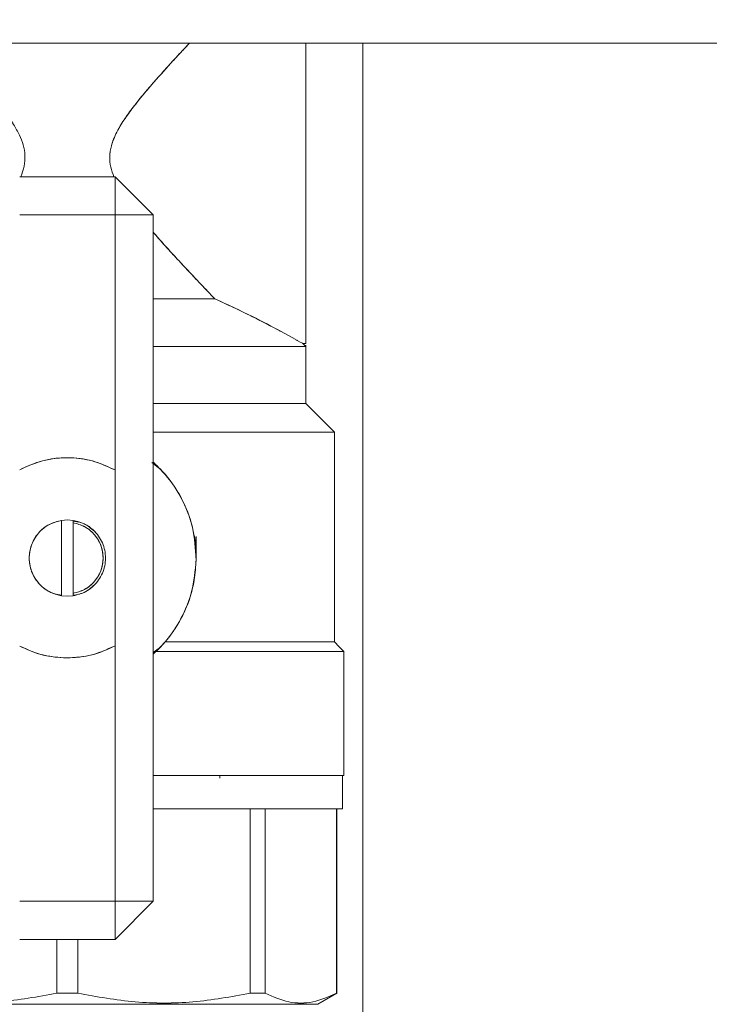
# Model space of a CAD drawing. Units: millimetres. Extents: x 14 to 393, y 60 to 292.
# Drawn here: x 123 to 126, y 230 to 235 of the extents above; entities that cross this region are included whole.
import ezdxf

# ---------------------------------------------------------------- set-up
doc = ezdxf.new("R2010")
doc.units = ezdxf.units.MM
doc.styles.add('SLDTEXTSTYLE0', font='TXT', dxfattribs={"width": 0.75})
doc.dimstyles.new('SLDDIMSTYLE0', dxfattribs={"dimtxt": 3.5, "dimasz": 3.302, "dimexe": 0, "dimexo": 0.0625, "dimgap": 0.875, "dimtad": 1, "dimlfac": 22, "dimrnd": 1e-09, "dimzin": 12, "dimdsep": 46, "dimtxsty": 'SLDTEXTSTYLE0', "dimsah": 1, "dimcen": 0.09, "dimadec": 0, "dimazin": 3, "dimtfac": 1, "dimtofl": 0, "dimtmove": 0, "dimatfit": 3, "dimfxl": 1, "dimfrac": 2, "dimtolj": 1, "dimtzin": 12, "dimarcsym": 0})

# ---------------------------------------------------------------- blocks, each defined once
blk = doc.blocks.new('_D')
at = {"color": 7, "linetype": 'Continuous', "lineweight": 0}
blk.add_line((136.2389, 250.6726), (108.9662, 250.6726), dxfattribs=at)
for points in [[(108.9662, 250.6726), (112.2682, 250.1646), (112.2682, 251.1806)], [(136.2389, 250.6726), (132.9369, 251.1806), (132.9369, 250.1646)]]:
    blk.add_solid(points, dxfattribs=at)
at = {"color": 7, "linetype": 'Continuous', "lineweight": 0, "insert": (116.2358, 255.1843, 9.7822), "char_height": 3.5, "attachment_point": 1, "style": 'SLDTEXTSTYLE0'}
blk.add_mtext('600', dxfattribs=at)

msp = doc.modelspace()

# ---------------------------------------------------------------- linework, layer by layer
at = {"color": 7, "linetype": 'Continuous', "lineweight": 15}
for p, q in [((108.96621, 234.45801), (136.23894, 234.45801)), ((123.96621, 234.30959), (123.96621, 234.30959)), ((123.05712, 233.82165), (122.60257, 233.82165)), ((123.23894, 233.63983), (123.05712, 233.82165)), ((123.05712, 233.63983), (123.05712, 233.82165)), ((123.05712, 233.63983), (123.05712, 233.82165)), ((123.05712, 233.82165), (123.05712, 233.63983)), ((122.60257, 233.63983), (123.05712, 233.63983)), ((123.05712, 233.63983), (123.05712, 232.42347)), ((123.23894, 233.63983), (123.05712, 233.63983)), ((123.23894, 233.63983), (123.05712, 233.63983)), ((123.05712, 233.63983), (123.23894, 233.63983)), ((123.23894, 233.63983), (123.23894, 230.3671)), ((123.96621, 233.51553), (123.96621, 233.51552)), ((123.55711, 233.22802), (123.55711, 233.22804)), ((123.84558, 233.08484), (123.91915, 233.04474)), ((123.96621, 233.02621), (123.95257, 233.02621)), ((123.95257, 233.02619), (123.9662, 233.01255)), ((123.9662, 233.01256), (123.9662, 232.73983)), ((123.96621, 233.01824), (123.96621, 232.73982)), ((124.10257, 232.60346), (123.9662, 232.73983)), ((124.10256, 232.60347), (124.10256, 231.60347)), ((123.23232, 232.45947), (123.26366, 232.43344)), ((123.23232, 232.45947), (123.26366, 232.43344)), ((123.05712, 231.58534), (123.05712, 232.42347)), ((122.80257, 232.18323), (122.82984, 232.18529)), ((122.80257, 232.18323), (122.82984, 232.18529)), ((122.80257, 231.82371), (122.80257, 232.18323)), ((122.82984, 232.18528), (122.80258, 232.18321)), ((122.82984, 232.18528), (122.80258, 232.18321)), ((122.82984, 232.18529), (122.85712, 232.18323)), ((122.82984, 232.18529), (122.85712, 232.18323)), ((122.85712, 232.18321), (122.82984, 232.18528)), ((122.85712, 232.18321), (122.82984, 232.18528)), ((122.85712, 232.17172), (122.85712, 232.18323)), ((122.85712, 232.17172), (122.85712, 232.18323)), ((122.85712, 232.18323), (122.85712, 232.17173)), ((122.85712, 232.18323), (122.85712, 232.17173)), ((122.85712, 232.18008), (122.88321, 232.1751)), ((122.85712, 232.18008), (122.88321, 232.1751)), ((122.85712, 232.17173), (122.85712, 231.83521)), ((122.88319, 232.17511), (122.86628, 232.17834)), ((122.88319, 232.17511), (122.86628, 232.17834)), ((123.44348, 232.04208), (123.44348, 232.10574)), ((122.77651, 231.83182), (122.80257, 231.82685)), ((122.77651, 231.83182), (122.80257, 231.82685)), ((122.85712, 231.82371), (122.85712, 231.83521)), ((122.85712, 231.82371), (122.85712, 231.83521)), ((122.85712, 231.83521), (122.85712, 231.82371)), ((122.85712, 231.83521), (122.85712, 231.82371)), ((122.86628, 231.8286), (122.85712, 231.82686)), ((122.86628, 231.8286), (122.85712, 231.82686)), ((122.82984, 231.82165), (122.80257, 231.82371)), ((122.82984, 231.82165), (122.80257, 231.82371)), ((122.80258, 231.82373), (122.82984, 231.82165)), ((122.80258, 231.82373), (122.82984, 231.82165)), ((122.82984, 231.82165), (122.85712, 231.82373)), ((122.82984, 231.82165), (122.85712, 231.82373)), ((122.85712, 231.82371), (122.82984, 231.82165)), ((122.85712, 231.82371), (122.82984, 231.82165)), ((123.97756, 231.60346), (123.97756, 231.60347)), ((123.05712, 231.58534), (123.05712, 230.3671)), ((123.26671, 231.57391), (123.23894, 231.5529)), ((123.26671, 231.57391), (123.23894, 231.5529)), ((123.23894, 231.55146), (123.25865, 231.56584)), ((123.23894, 231.55146), (123.25865, 231.56584)), ((124.1483, 231.55773), (124.14802, 231.55801)), ((124.14802, 231.55801), (124.14802, 231.55801)), ((124.14802, 231.55801), (124.14802, 230.9671)), ((122.82939, 231.52721), (122.81861, 231.52855)), ((122.82939, 231.52721), (122.81861, 231.52855)), ((123.55711, 230.95414), (123.55711, 230.9671)), ((124.14119, 230.80801), (124.14119, 230.9671)), ((123.70186, 230.80801), (123.70186, 229.92868)), ((123.77243, 229.92868), (123.77243, 230.80801)), ((124.11321, 230.80801), (124.11297, 229.92868)), ((124.11393, 229.92868), (124.11393, 230.80801)), ((123.05712, 230.3671), (122.60257, 230.3671)), ((123.05712, 230.18529), (123.23894, 230.3671)), ((123.05712, 230.18529), (123.05712, 230.3671)), ((123.05712, 230.3671), (123.23894, 230.3671)), ((123.05712, 230.3671), (123.23894, 230.3671)), ((123.05712, 230.18529), (123.05712, 230.3671)), ((123.05712, 230.3671), (123.05712, 230.18529)), ((123.23894, 230.3671), (123.05712, 230.3671)), ((122.60257, 230.18529), (123.05712, 230.18529)), ((122.78012, 230.18529), (122.77994, 229.92868)), ((122.87975, 229.92868), (122.87957, 230.18529)), ((122.77994, 229.92868), (122.77994, 229.92871)), ((122.87974, 229.92871), (122.87975, 229.92868)), ((123.70185, 229.92871), (123.77243, 229.92869)), ((124.02302, 229.8762), (124.11393, 229.92869)), ((124.09506, 229.91779), (124.02302, 229.8762)), ((124.11296, 229.9287), (124.11297, 229.9287)), ((124.11297, 229.92868), (124.11297, 229.9287)), ((124.11393, 229.92869), (124.11324, 229.92829)), ((123.96621, 229.8762), (123.96621, 229.87619))]:
    msp.add_line(p, q, dxfattribs=at)
at = {"color": 8, "linetype": 'Continuous', "lineweight": 15}
msp.add_line((124.23894, 234.45801), (124.23894, 228.33074), dxfattribs=at)
at = {"color": 7, "linetype": 'Continuous', "lineweight": 15, "flags": 128}
msp.add_lwpolyline([(124.14801, 231.55801), (124.12543, 231.58059), (124.10257, 231.60346)], dxfattribs=at)
at = {"color": 7, "linetype": 'Continuous', "lineweight": 15}
for points, knots in [([(122.2481, 234.45801), (122.26568, 234.43924), (122.30449, 234.39781), (122.36495, 234.33162), (122.42658, 234.26211), (122.48263, 234.19582), (122.53189, 234.13273), (122.57187, 234.07526), (122.6011, 234.02256), (122.6207, 233.97288), (122.62981, 233.92237), (122.62563, 233.86979), (122.61381, 233.83699), (122.60776, 233.8202)], [0, 0, 0, 0, 0.1097539, 0.24224802, 0.36380174, 0.47814851, 0.57940271, 0.6704251, 0.74335636, 0.80586614, 0.86980439, 0.93336982, 1, 1, 1, 1]), ([(122.60776, 233.8202), (122.61382, 233.83698), (122.62565, 233.86979), (122.62982, 233.92237), (122.62067, 233.97299), (122.60109, 234.02269), (122.5646, 234.08815), (122.50526, 234.16859), (122.43973, 234.24698), (122.3828, 234.31161), (122.33562, 234.36378), (122.29033, 234.41299), (122.26099, 234.44431), (122.24815, 234.45801)], [0, 0, 0, 0, 0.0666428, 0.1302246, 0.1941798, 0.2571578, 0.3296486, 0.4758642, 0.6362485, 0.7252173, 0.8162876, 0.9195973, 1, 1, 1, 1]), ([(123.41163, 234.45801), (123.38232, 234.42664), (123.32377, 234.36398), (123.24389, 234.27482), (123.17785, 234.1968), (123.12793, 234.13305), (123.08695, 234.07395), (123.05733, 234.0201), (123.038, 233.9696), (123.02968, 233.91821), (123.0347, 233.86734), (123.04634, 233.83644), (123.05191, 233.82165)], [0, 0, 0, 0, 0.1821765, 0.3639101, 0.4750476, 0.5804711, 0.674441, 0.7478661, 0.8116889, 0.8764228, 0.9408521, 1, 1, 1, 1]), ([(123.05192, 233.82165), (123.04634, 233.83644), (123.0347, 233.86734), (123.03062, 233.90927), (123.03373, 233.94376), (123.03977, 233.97151), (123.05018, 234.00187), (123.06547, 234.03508), (123.09014, 234.07848), (123.12664, 234.13119), (123.17644, 234.19503), (123.22729, 234.25525), (123.27734, 234.31208), (123.32572, 234.36559), (123.37101, 234.41478), (123.4, 234.44567), (123.41157, 234.45801)], [0, 0, 0, 0, 0.0591549, 0.1235884, 0.1551461, 0.1884507, 0.2296351, 0.2752817, 0.3257804, 0.4178994, 0.5184235, 0.6363348, 0.7245527, 0.8181471, 0.9273739, 1, 1, 1, 1]), ([(123.96621, 234.45801), (123.96621, 234.44626), (123.96621, 234.38971), (123.96621, 234.26585), (123.96621, 234.09387), (123.96621, 233.91247), (123.96621, 233.73158), (123.96621, 233.5581), (123.96621, 233.39937), (123.96621, 233.25129), (123.96621, 233.12833), (123.96621, 233.04244), (123.96621, 233.03162), (123.96621, 233.02621)], [0, 0, 0, 0, 0.02395788, 0.11526621, 0.20658238, 0.29789422, 0.38920673, 0.48052225, 0.57183118, 0.66314871, 0.77542926, 0.88771119, 1, 1, 1, 1]), ([(123.96621, 233.02619), (123.96621, 233.02907), (123.96621, 233.03499), (123.96621, 233.08431), (123.96621, 233.16608), (123.96621, 233.28137), (123.96621, 233.42308), (123.96621, 233.58194), (123.96621, 233.74715), (123.96621, 233.91251), (123.96621, 234.07818), (123.96621, 234.24236), (123.96621, 234.37323), (123.96621, 234.43828), (123.96621, 234.45801)], [0, 0, 0, 0, 0.0817855, 0.1684703, 0.2587588, 0.3509639, 0.4431685, 0.533457, 0.6201418, 0.7019279, 0.7837134, 0.8703982, 0.9606867, 1, 1, 1, 1]), ([(123.23894, 233.55722), (123.24761, 233.54715), (123.27734, 233.51261), (123.33046, 233.45436), (123.39788, 233.38139), (123.46701, 233.30809), (123.51031, 233.26278), (123.53224, 233.23983)], [0, 0, 0, 0, 0.0845745, 0.2900267, 0.5164553, 0.755161, 1, 1, 1, 1]), ([(123.53225, 233.23984), (123.51631, 233.25651), (123.48317, 233.29116), (123.43255, 233.34466), (123.38032, 233.40033), (123.33044, 233.45437), (123.28242, 233.50727), (123.25262, 233.5413), (123.23894, 233.55692)], [0, 0, 0, 0, 0.17920044, 0.37252146, 0.53126793, 0.71007751, 0.86692547, 1, 1, 1, 1]), ([(123.53224, 233.23983), (123.51917, 233.23983), (123.46584, 233.23983), (123.3714, 233.23983), (123.27764, 233.23983), (123.23894, 233.23983)], [0, 0, 0, 0, 0.1600972, 0.6533415, 1, 1, 1, 1]), ([(123.23894, 233.23982), (123.27764, 233.23982), (123.3714, 233.23982), (123.46584, 233.23982), (123.51917, 233.23982), (123.53224, 233.23982)], [0, 0, 0, 0, 0.3466631, 0.8399039, 1, 1, 1, 1]), ([(123.53224, 233.23982), (123.5917, 233.21222), (123.70532, 233.15949), (123.81289, 233.10266), (123.84453, 233.08539), (123.84557, 233.08482)], [0, 0, 0, 0, 0.5150531, 0.9839999, 1, 1, 1, 1]), ([(123.8453, 233.08499), (123.84435, 233.08551), (123.81273, 233.10272), (123.70534, 233.15956), (123.59172, 233.21226), (123.53225, 233.23984)], [0, 0, 0, 0, 0.0146222, 0.4842236, 1, 1, 1, 1]), ([(123.55711, 233.22804), (123.60997, 233.20342), (123.71728, 233.15344), (123.79886, 233.10981), (123.84026, 233.08768)], [0, 0, 0, 0, 0.4925916, 1, 1, 1, 1]), ([(123.23894, 233.01256), (123.25308, 233.01256), (123.34125, 233.01256), (123.48699, 233.01256), (123.65963, 233.01256), (123.7951, 233.01256), (123.89217, 233.01256), (123.95451, 233.01256), (123.9623, 233.01256), (123.9662, 233.01256)], [0, 0, 0, 0, 0.03247069, 0.20242139, 0.3723607, 0.52926768, 0.68618226, 0.84308579, 1, 1, 1, 1]), ([(123.9662, 233.01255), (123.9623, 233.01255), (123.95451, 233.01255), (123.89217, 233.01255), (123.79511, 233.01255), (123.65963, 233.01255), (123.48699, 233.01255), (123.34125, 233.01255), (123.25308, 233.01255), (123.23894, 233.01255)], [0, 0, 0, 0, 0.1569144, 0.3138172, 0.4707282, 0.6276409, 0.7975793, 0.9675292, 1, 1, 1, 1]), ([(123.95257, 233.02621), (123.95091, 233.02726), (123.94911, 233.0284), (123.92181, 233.04329), (123.91962, 233.04448)], [0, 0, 0, 0, 0.9200874, 1, 1, 1, 1]), ([(123.23894, 232.73983), (123.25308, 232.73983), (123.34125, 232.73983), (123.48699, 232.73983), (123.65963, 232.73983), (123.79511, 232.73983), (123.89217, 232.73983), (123.95451, 232.73983), (123.9623, 232.73983), (123.9662, 232.73983)], [0, 0, 0, 0, 0.0324708, 0.2024207, 0.3723591, 0.5292718, 0.6861828, 0.8430856, 1, 1, 1, 1]), ([(123.9662, 232.73983), (123.9623, 232.73983), (123.95451, 232.73983), (123.89217, 232.73983), (123.7951, 232.73983), (123.65963, 232.73983), (123.48699, 232.73983), (123.34125, 232.73983), (123.25308, 232.73983), (123.23894, 232.73983)], [0, 0, 0, 0, 0.15691421, 0.31381774, 0.47073232, 0.6276393, 0.79757861, 0.96752931, 1, 1, 1, 1]), ([(123.23894, 232.60347), (123.27136, 232.60347), (123.38701, 232.60347), (123.56614, 232.60347), (123.75913, 232.60347), (123.91095, 232.60347), (124.01965, 232.60347), (124.08947, 232.60347), (124.09819, 232.60347), (124.10256, 232.60347)], [0, 0, 0, 0, 0.0640358, 0.2284413, 0.392836, 0.5446253, 0.696421, 0.8482053, 1, 1, 1, 1]), ([(124.10257, 232.60346), (124.0982, 232.60346), (124.08947, 232.60346), (124.01966, 232.60346), (123.91096, 232.60346), (123.75913, 232.60346), (123.56614, 232.60346), (123.38701, 232.60346), (123.27136, 232.60346), (123.23894, 232.60346)], [0, 0, 0, 0, 0.1517951, 0.3035771, 0.4553725, 0.6071655, 0.7715596, 0.9359579, 1, 1, 1, 1]), ([(122.60258, 232.4247), (122.64324, 232.44248), (122.72453, 232.47804), (122.84934, 232.48564), (122.96233, 232.46744), (123.02552, 232.43812), (123.05711, 232.42346)], [0, 0, 0, 0, 0.2799229, 0.5596587, 0.7797937, 1, 1, 1, 1]), ([(122.60258, 232.4247), (122.64324, 232.44248), (122.72453, 232.47804), (122.84934, 232.48564), (122.96233, 232.46744), (123.02552, 232.43812), (123.05711, 232.42346)], [0, 0, 0, 0, 0.2799229, 0.5596587, 0.7797937, 1, 1, 1, 1]), ([(123.05712, 232.42347), (123.02166, 232.43968), (122.94963, 232.47259), (122.83001, 232.48613), (122.71032, 232.47324), (122.63811, 232.44072), (122.60257, 232.42471)], [0, 0, 0, 0, 0.2461083, 0.499999, 0.7538886, 1, 1, 1, 1]), ([(123.05712, 232.42347), (123.02166, 232.43968), (122.94963, 232.47259), (122.83001, 232.48613), (122.71032, 232.47324), (122.63811, 232.44072), (122.60257, 232.42471)], [0, 0, 0, 0, 0.2461083, 0.499999, 0.7538886, 1, 1, 1, 1]), ([(123.44343, 231.99567), (123.44034, 232.04714), (123.43418, 232.15008), (123.37633, 232.29503), (123.30576, 232.39737), (123.25373, 232.44677), (123.23892, 232.46083)], [0, 0, 0, 0, 0.2943118, 0.5885719, 0.8828769, 1, 1, 1, 1]), ([(123.44343, 231.99567), (123.44034, 232.04714), (123.43418, 232.15008), (123.37633, 232.29503), (123.30576, 232.39737), (123.25373, 232.44677), (123.23892, 232.46083)], [0, 0, 0, 0, 0.2943118, 0.5885719, 0.8828769, 1, 1, 1, 1]), ([(123.23893, 232.46084), (123.26966, 232.42972), (123.33112, 232.36749), (123.38511, 232.27087), (123.41597, 232.18877), (123.43843, 232.10413), (123.44144, 232.03887), (123.44344, 231.99567)], [0, 0, 0, 0, 0.2499479, 0.4998172, 0.6267605, 0.7529599, 1, 1, 1, 1]), ([(123.23893, 232.46084), (123.26966, 232.42972), (123.33112, 232.36749), (123.38511, 232.27087), (123.41597, 232.18877), (123.43843, 232.10413), (123.44144, 232.03887), (123.44344, 231.99567)], [0, 0, 0, 0, 0.2499479, 0.4998172, 0.6267605, 0.7529599, 1, 1, 1, 1]), ([(122.80257, 231.82371), (122.78231, 231.8289), (122.74043, 231.83962), (122.68889, 231.88253), (122.65547, 231.93958), (122.64443, 232.00347), (122.65547, 232.06736), (122.68889, 232.12441), (122.74043, 232.16731), (122.78231, 232.17804), (122.80257, 232.18323)], [0, 0, 0, 0, 0.120977, 0.2500017, 0.3790239, 0.5000013, 0.6209761, 0.7499983, 0.879023, 1, 1, 1, 1]), ([(122.80257, 231.82371), (122.78231, 231.8289), (122.74043, 231.83962), (122.68889, 231.88253), (122.65547, 231.93958), (122.64443, 232.00347), (122.65547, 232.06736), (122.68889, 232.12441), (122.74043, 232.16731), (122.78231, 232.17804), (122.80257, 232.18323)], [0, 0, 0, 0, 0.120977, 0.2500017, 0.3790239, 0.5000013, 0.6209761, 0.7499983, 0.879023, 1, 1, 1, 1]), ([(122.80258, 232.18321), (122.78474, 232.17888), (122.74906, 232.17023), (122.69823, 232.13413), (122.65826, 232.07777), (122.64294, 232.00347), (122.65826, 231.92917), (122.69823, 231.8728), (122.74906, 231.83671), (122.78474, 231.82806), (122.80258, 231.82373)], [0, 0, 0, 0, 0.1064024, 0.2128352, 0.3564206, 0.4999987, 0.6435794, 0.7871648, 0.8935976, 1, 1, 1, 1]), ([(122.80258, 232.18321), (122.78474, 232.17888), (122.74906, 232.17023), (122.69823, 232.13413), (122.65826, 232.07777), (122.64294, 232.00347), (122.65826, 231.92917), (122.69823, 231.8728), (122.74906, 231.83671), (122.78474, 231.82806), (122.80258, 231.82373)], [0, 0, 0, 0, 0.1064024, 0.2128352, 0.3564206, 0.4999987, 0.6435794, 0.7871648, 0.8935976, 1, 1, 1, 1]), ([(122.85712, 232.18323), (122.87745, 232.17828), (122.91811, 232.16838), (122.94889, 232.14002), (122.96427, 232.12585)], [0, 0, 0, 0, 0.5000637, 1, 1, 1, 1]), ([(122.85712, 232.18323), (122.87745, 232.17828), (122.91811, 232.16838), (122.94889, 232.14002), (122.96427, 232.12585)], [0, 0, 0, 0, 0.5000637, 1, 1, 1, 1]), ([(122.85712, 231.82373), (122.87495, 231.82806), (122.91063, 231.83671), (122.96146, 231.8728), (123.00143, 231.92916), (123.01674, 232.00347), (123.00143, 232.07777), (122.96146, 232.13413), (122.91063, 232.17023), (122.87495, 232.17888), (122.85712, 232.18321)], [0, 0, 0, 0, 0.1064029, 0.2128361, 0.3564221, 0.5000013, 0.6435779, 0.7871639, 0.8935971, 1, 1, 1, 1]), ([(122.85712, 231.82373), (122.87495, 231.82806), (122.91063, 231.83671), (122.96146, 231.8728), (123.00143, 231.92916), (123.01674, 232.00347), (123.00143, 232.07777), (122.96146, 232.13413), (122.91063, 232.17023), (122.87495, 232.17888), (122.85712, 232.18321)], [0, 0, 0, 0, 0.1064029, 0.2128361, 0.3564221, 0.5000013, 0.6435779, 0.7871639, 0.8935971, 1, 1, 1, 1]), ([(122.85712, 232.17173), (122.87594, 232.16672), (122.91483, 232.15637), (122.96251, 232.11614), (122.99342, 232.06295), (123.00363, 232.00347), (122.99342, 231.94399), (122.96251, 231.8908), (122.91483, 231.85057), (122.87594, 231.84022), (122.85712, 231.83521)], [0, 0, 0, 0, 0.12104305, 0.24999967, 0.37896728, 0.49999906, 0.62103365, 0.75000125, 0.87895787, 1, 1, 1, 1]), ([(122.85712, 232.17173), (122.87594, 232.16672), (122.91483, 232.15637), (122.96251, 232.11614), (122.99342, 232.06295), (123.00363, 232.00347), (122.99342, 231.94399), (122.96251, 231.8908), (122.91483, 231.85057), (122.87594, 231.84022), (122.85712, 231.83521)], [0, 0, 0, 0, 0.12104305, 0.24999967, 0.37896728, 0.49999906, 0.62103365, 0.75000125, 0.87895787, 1, 1, 1, 1]), ([(122.85712, 231.83521), (122.87565, 231.84011), (122.91272, 231.8499), (122.95971, 231.88798), (122.99247, 231.94047), (123.00422, 232.00347), (122.99247, 232.06647), (122.95971, 232.11895), (122.91272, 232.15703), (122.87565, 232.16683), (122.85712, 232.17172)], [0, 0, 0, 0, 0.1191481, 0.2382557, 0.3691151, 0.5000002, 0.6308825, 0.7617443, 0.8808519, 1, 1, 1, 1]), ([(122.85712, 231.83521), (122.87565, 231.84011), (122.91272, 231.8499), (122.95971, 231.88798), (122.99247, 231.94047), (123.00422, 232.00347), (122.99247, 232.06647), (122.95971, 232.11895), (122.91272, 232.15703), (122.87565, 232.16683), (122.85712, 232.17172)], [0, 0, 0, 0, 0.1191481, 0.2382557, 0.3691151, 0.5000002, 0.6308825, 0.7617443, 0.8808519, 1, 1, 1, 1]), ([(123.44344, 231.99567), (123.44375, 232.03624), (123.44407, 232.07848), (123.43229, 232.11846), (123.43183, 232.12004)], [0, 0, 0, 0, 0.9605057, 1, 1, 1, 1]), ([(123.44344, 231.99567), (123.44375, 232.03624), (123.44407, 232.07848), (123.43229, 232.11846), (123.43183, 232.12004)], [0, 0, 0, 0, 0.9605057, 1, 1, 1, 1]), ([(123.23893, 231.5461), (123.25004, 231.5565), (123.29861, 231.60194), (123.36878, 231.69807), (123.43025, 231.84156), (123.43903, 231.9443), (123.44343, 231.99567)], [0, 0, 0, 0, 0.0899902, 0.3933392, 0.6966423, 1, 1, 1, 1]), ([(123.23893, 231.5461), (123.25004, 231.5565), (123.29861, 231.60194), (123.36878, 231.69807), (123.43025, 231.84156), (123.43903, 231.9443), (123.44343, 231.99567)], [0, 0, 0, 0, 0.0899902, 0.3933392, 0.6966423, 1, 1, 1, 1]), ([(123.44344, 231.99567), (123.4415, 231.96311), (123.43781, 231.90125), (123.41027, 231.79357), (123.36198, 231.6894), (123.29777, 231.60245), (123.25541, 231.56188), (123.23893, 231.5461)], [0, 0, 0, 0, 0.192342, 0.3655195, 0.6536361, 0.865224, 1, 1, 1, 1]), ([(123.44344, 231.99567), (123.4415, 231.96311), (123.43781, 231.90125), (123.41027, 231.79357), (123.36198, 231.6894), (123.29777, 231.60245), (123.25541, 231.56188), (123.23893, 231.5461)], [0, 0, 0, 0, 0.192342, 0.3655195, 0.6536361, 0.865224, 1, 1, 1, 1]), ([(122.96427, 231.88109), (122.94889, 231.86691), (122.91811, 231.83856), (122.87745, 231.82866), (122.85712, 231.82371)], [0, 0, 0, 0, 0.4999397, 1, 1, 1, 1]), ([(122.96427, 231.88109), (122.94889, 231.86691), (122.91811, 231.83856), (122.87745, 231.82866), (122.85712, 231.82371)], [0, 0, 0, 0, 0.4999397, 1, 1, 1, 1]), ([(124.10256, 231.60347), (124.09819, 231.60347), (124.08947, 231.60347), (124.01964, 231.60347), (123.91097, 231.60347), (123.76931, 231.60347), (123.60542, 231.60347), (123.4481, 231.60347), (123.33853, 231.60347), (123.29398, 231.60347)], [0, 0, 0, 0, 0.1575495, 0.3150881, 0.4726386, 0.6301824, 0.7679146, 0.9056473, 1, 1, 1, 1]), ([(123.29398, 231.60345), (123.33518, 231.60346), (123.43803, 231.60346), (123.58722, 231.60346), (123.73832, 231.60346), (123.86679, 231.60346), (123.97042, 231.60346), (124.04564, 231.60346), (124.09362, 231.60346), (124.09958, 231.60346), (124.10257, 231.60346)], [0, 0, 0, 0, 0.0871309, 0.2175462, 0.3479509, 0.4783643, 0.6087701, 0.7391811, 0.8695884, 1, 1, 1, 1]), ([(122.60257, 231.58411), (122.6385, 231.5676), (122.71034, 231.53459), (122.78925, 231.52962), (122.82871, 231.52714)], [0, 0, 0, 0, 0.5000113, 1, 1, 1, 1]), ([(122.60257, 231.58411), (122.6385, 231.5676), (122.71034, 231.53459), (122.78925, 231.52962), (122.82871, 231.52714)], [0, 0, 0, 0, 0.5000113, 1, 1, 1, 1]), ([(122.82871, 231.52714), (122.78453, 231.53032), (122.7056, 231.53601), (122.63408, 231.56941), (122.60258, 231.58412)], [0, 0, 0, 0, 0.5596123, 1, 1, 1, 1]), ([(122.82871, 231.52714), (122.78453, 231.53032), (122.7056, 231.53601), (122.63408, 231.56941), (122.60258, 231.58412)], [0, 0, 0, 0, 0.5596123, 1, 1, 1, 1]), ([(123.05711, 231.58536), (123.01632, 231.56682), (122.94346, 231.53372), (122.86378, 231.52915), (122.82871, 231.52714)], [0, 0, 0, 0, 0.5598452, 1, 1, 1, 1]), ([(123.05711, 231.58536), (123.01632, 231.56682), (122.94346, 231.53372), (122.86378, 231.52915), (122.82871, 231.52714)], [0, 0, 0, 0, 0.5598452, 1, 1, 1, 1]), ([(122.82871, 231.52714), (122.8686, 231.52968), (122.94839, 231.53476), (123.02087, 231.56848), (123.05712, 231.58534)], [0, 0, 0, 0, 0.4999981, 1, 1, 1, 1]), ([(122.82871, 231.52714), (122.8686, 231.52968), (122.94839, 231.53476), (123.02087, 231.56848), (123.05712, 231.58534)], [0, 0, 0, 0, 0.4999981, 1, 1, 1, 1]), ([(124.14802, 231.558), (124.14466, 231.558), (124.13796, 231.55801), (124.08409, 231.558), (123.99976, 231.558), (123.8838, 231.558), (123.74049, 231.558), (123.57258, 231.558), (123.40793, 231.558), (123.29552, 231.558), (123.25083, 231.558)], [0, 0, 0, 0, 0.1305511, 0.2610944, 0.3916455, 0.5221907, 0.6527401, 0.7832886, 0.9138324, 1, 1, 1, 1]), ([(123.25084, 231.55801), (123.30354, 231.55801), (123.43206, 231.55801), (123.61411, 231.55801), (123.76307, 231.55801), (123.82893, 231.55801), (123.84722, 231.55801)], [0, 0, 0, 0, 0.2257238, 0.5504311, 0.8751191, 1, 1, 1, 1]), ([(123.23894, 230.9671), (123.26449, 230.9671), (123.33256, 230.9671), (123.43709, 230.9671), (123.55326, 230.9671), (123.66247, 230.9671), (123.79719, 230.9671), (123.91174, 230.9671), (124.00235, 230.9671), (124.07418, 230.9671), (124.135, 230.9671), (124.14377, 230.9671), (124.14803, 230.9671)], [0, 0, 0, 0, 0.04841781, 0.129007, 0.20957647, 0.29187405, 0.37416147, 0.53852642, 0.61911082, 0.69968305, 0.85420764, 1, 1, 1, 1]), ([(124.14802, 230.9671), (124.1435, 230.9671), (124.13447, 230.9671), (124.06215, 230.9671), (123.94956, 230.9671), (123.79234, 230.9671), (123.59247, 230.9671), (123.40228, 230.9671), (123.27747, 230.9671), (123.23894, 230.9671)], [0, 0, 0, 0, 0.1503829, 0.3007611, 0.4511397, 0.6015248, 0.7643945, 0.9272622, 1, 1, 1, 1]), ([(123.23894, 230.9671), (123.27655, 230.9671), (123.39997, 230.9671), (123.58854, 230.9671), (123.78735, 230.9671), (123.94371, 230.9671), (124.0558, 230.9671), (124.12766, 230.9671), (124.13668, 230.9671), (124.14119, 230.9671)], [0, 0, 0, 0, 0.0714805, 0.2345615, 0.3976658, 0.5482404, 0.6988344, 0.8494073, 1, 1, 1, 1]), ([(123.23894, 230.80801), (123.26364, 230.80801), (123.33065, 230.80801), (123.43394, 230.80801), (123.54952, 230.80801), (123.65817, 230.80801), (123.79218, 230.80801), (123.90614, 230.80801), (123.99628, 230.80801), (124.06774, 230.80801), (124.12826, 230.80801), (124.13698, 230.80801), (124.14121, 230.80801)], [0, 0, 0, 0, 0.0471324, 0.1278236, 0.2085072, 0.2909185, 0.3733132, 0.5378994, 0.6185938, 0.6992757, 0.8540106, 1, 1, 1, 1]), ([(124.14119, 230.80801), (124.13668, 230.80801), (124.12766, 230.80801), (124.0558, 230.80801), (123.94371, 230.80801), (123.78735, 230.80801), (123.58854, 230.80801), (123.39997, 230.80801), (123.27655, 230.80801), (123.23894, 230.80801)], [0, 0, 0, 0, 0.1505927, 0.3011656, 0.4517596, 0.6023342, 0.7654385, 0.9285195, 1, 1, 1, 1]), ([(123.70186, 230.80801), (123.7154, 230.80801), (123.73959, 230.80801), (123.7624, 230.80801), (123.77243, 230.80801)], [0, 0, 0, 0, 0.5599782, 1, 1, 1, 1]), ([(122.77994, 229.92868), (122.68894, 229.91241), (122.50762, 229.87997), (122.23019, 229.88019), (122.04885, 229.91248), (121.95783, 229.92868)], [0, 0, 0, 0, 0.3341503, 0.6658079, 1, 1, 1, 1]), ([(121.95784, 229.92871), (122.0488, 229.91244), (122.23009, 229.88001), (122.50758, 229.87997), (122.68894, 229.91242), (122.77994, 229.9287)], [0, 0, 0, 0, 0.3340398, 0.6658109, 1, 1, 1, 1]), ([(122.87975, 229.92868), (122.86112, 229.92868), (122.82785, 229.92868), (122.79458, 229.92868), (122.77994, 229.92868)], [0, 0, 0, 0, 0.5599972, 1, 1, 1, 1]), ([(122.87974, 229.9287), (122.97073, 229.91244), (123.15209, 229.88003), (123.4295, 229.87995), (123.61085, 229.91242), (123.70185, 229.92871)], [0, 0, 0, 0, 0.3340782, 0.6658534, 1, 1, 1, 1]), ([(123.70186, 229.92868), (123.61086, 229.91241), (123.42954, 229.87997), (123.15211, 229.88019), (122.97077, 229.91248), (122.87975, 229.92868)], [0, 0, 0, 0, 0.3341522, 0.6658116, 1, 1, 1, 1]), ([(123.77243, 229.92868), (123.75963, 229.92868), (123.73676, 229.92868), (123.71253, 229.92868), (123.70186, 229.92868)], [0, 0, 0, 0, 0.5599586, 1, 1, 1, 1]), ([(123.77243, 229.92869), (123.81015, 229.91244), (123.88528, 229.88005), (124.00014, 229.87996), (124.07525, 229.91241), (124.11296, 229.9287)], [0, 0, 0, 0, 0.334157, 0.6657342, 1, 1, 1, 1]), ([(124.11297, 229.92868), (124.07527, 229.91241), (124.00016, 229.87997), (123.88525, 229.88019), (123.81013, 229.91248), (123.77243, 229.92868)], [0, 0, 0, 0, 0.3341556, 0.6658102, 1, 1, 1, 1]), ([(124.11393, 229.92868), (124.11388, 229.92868), (124.11379, 229.92868), (124.11322, 229.92868), (124.11297, 229.92868)], [0, 0, 0, 0, 0.5599919, 1, 1, 1, 1]), ([(124.02302, 229.8762), (124.01892, 229.8762), (124.01072, 229.8762), (123.94531, 229.8762), (123.84338, 229.8762), (123.70093, 229.8762), (123.52073, 229.8762), (123.30699, 229.8762), (123.0735, 229.8762), (122.82984, 229.8762), (122.58618, 229.8762), (122.3527, 229.8762), (122.13896, 229.8762), (121.95876, 229.8762), (121.81631, 229.8762), (121.71437, 229.8762), (121.64898, 229.8762), (121.64077, 229.8762), (121.63667, 229.8762)], [0, 0, 0, 0, 0.0600107, 0.1200141, 0.1800255, 0.2400302, 0.3050248, 0.3700155, 0.4350087, 0.5000002, 0.5649917, 0.629985, 0.6949743, 0.75997, 0.8199748, 0.8799861, 0.9399891, 1, 1, 1, 1])]:
    msp.add_open_spline(points, degree=3, knots=knots, dxfattribs=at)
msp.add_open_spline([(122.77994, 229.9287), (122.79658, 229.9287), (122.82984, 229.9287), (122.86311, 229.9287), (122.87974, 229.9287)], degree=3, dxfattribs=at)

# ---------------------------------------------------------------- dimensions: what is measured, and where the dimension line sits
at = {"color": 7, "linetype": 'Continuous', "lineweight": 0}
dim = msp.add_linear_dim(base=(108.96621, 250.67259), p1=(136.23894, 234.45801), p2=(108.96621, 234.45801), dimstyle='SLDDIMSTYLE0', dxfattribs=at)
dim.commit()
dim.dimension.update_dxf_attribs({"geometry": '_D', "text_midpoint": (121.53687, 250.67259), "dimtype": 160})

doc.saveas('drawing.dxf')
